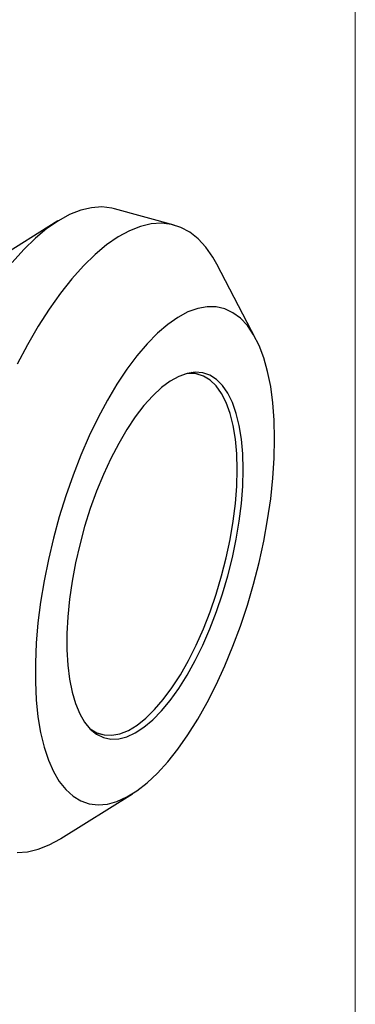
# Model space of a CAD drawing. Units: millimetres. Extents: x 5 to 292, y 5 to 205.
# Drawn here: x 280 to 292, y 63 to 99 of the extents above; entities that cross this region are included whole.
import ezdxf

# ---------------------------------------------------------------- set-up
doc = ezdxf.new("R2010")
doc.units = ezdxf.units.MM

msp = doc.modelspace()

# ---------------------------------------------------------------- linework, layer by layer
at = {"color": 7, "linetype": 'Continuous', "lineweight": 18}
msp.add_line((292, 205), (292, 5), dxfattribs=at)
at = {"color": 7, "linetype": 'Continuous', "lineweight": 25}
for p, q in [((285.294, 91.667), (283.083, 92.268)), ((280.987, 91.817), (278.336, 90.16)), ((288.321, 87.446), (286.874, 90.217)), ((286.212, 86.133), (285.934, 86.209)), ((282.314, 72.892), (282.593, 72.816)), ((281.096, 68.959), (283.747, 70.616))]:
    msp.add_line(p, q, dxfattribs=at)
at = {"color": 7, "linetype": 'Continuous', "lineweight": 25, "flags": 128}
for points in [[(283.083, 92.268), (282.98, 92.293), (282.611, 92.336), (282.227, 92.31), (281.829, 92.217), (281.42, 92.055), (281.002, 91.827), (280.578, 91.533), (280.151, 91.176), (279.721, 90.758), (279.294, 90.28)], [(286.874, 90.217), (286.728, 90.476), (286.468, 90.849), (286.182, 91.159), (285.873, 91.403), (285.542, 91.582), (285.191, 91.692), (284.822, 91.735), (284.438, 91.71), (284.04, 91.616), (283.631, 91.454), (283.213, 91.226), (282.789, 90.933), (282.362, 90.575), (281.933, 90.157), (281.505, 89.679), (281.081, 89.145), (280.663, 88.557), (280.254, 87.92), (279.856, 87.238), (279.472, 86.513)], [(289.013, 83.754), (288.996, 84.438), (288.947, 85.085), (288.866, 85.69), (288.753, 86.248), (288.609, 86.757), (288.435, 87.21), (288.232, 87.607), (288.003, 87.942), (287.748, 88.215), (287.469, 88.422), (287.17, 88.563), (286.851, 88.637), (286.515, 88.642), (286.165, 88.579), (285.803, 88.448), (285.432, 88.25), (285.055, 87.987), (284.675, 87.661), (284.293, 87.274), (283.914, 86.828), (283.54, 86.328), (283.173, 85.777), (282.817, 85.178), (282.473, 84.537), (282.146, 83.859), (281.836, 83.147), (281.547, 82.408), (281.28, 81.647), (281.038, 80.869), (280.822, 80.081), (280.633, 79.288), (280.474, 78.495), (280.345, 77.71), (280.248, 76.938), (280.182, 76.184), (280.15, 75.454), (280.15, 74.753), (280.182, 74.087), (280.248, 73.46), (280.345, 72.878), (280.474, 72.344), (280.633, 71.863), (280.822, 71.437), (281.038, 71.071), (281.28, 70.766), (281.547, 70.526), (281.836, 70.352), (282.146, 70.244), (282.473, 70.205), (282.817, 70.234), (283.173, 70.331), (283.54, 70.496), (283.914, 70.726), (284.293, 71.021), (284.675, 71.378), (285.055, 71.795), (285.432, 72.268), (285.803, 72.795), (286.165, 73.37), (286.515, 73.99), (286.851, 74.651), (287.17, 75.347), (287.469, 76.073), (287.748, 76.823), (288.003, 77.594), (288.232, 78.377), (288.435, 79.169), (288.609, 79.962), (288.753, 80.751), (288.866, 81.531), (288.947, 82.295), (288.996, 83.038), (289.013, 83.754)], [(287.846, 82.615), (287.83, 83.197), (287.781, 83.741), (287.701, 84.242), (287.59, 84.695), (287.448, 85.096), (287.278, 85.441), (287.082, 85.726), (286.86, 85.948), (286.616, 86.106), (286.352, 86.197), (286.07, 86.221), (285.773, 86.177), (285.464, 86.066), (285.146, 85.889), (284.823, 85.648), (284.498, 85.345), (284.173, 84.984), (283.852, 84.567), (283.539, 84.099), (283.236, 83.584), (282.946, 83.029), (282.672, 82.437), (282.418, 81.816), (282.184, 81.17), (281.975, 80.508), (281.792, 79.834), (281.636, 79.157), (281.509, 78.482), (281.413, 77.817), (281.349, 77.168), (281.316, 76.541), (281.316, 75.943), (281.349, 75.379), (281.413, 74.856), (281.509, 74.378), (281.636, 73.95), (281.792, 73.577), (281.975, 73.262), (282.184, 73.008), (282.418, 72.818), (282.672, 72.693), (282.946, 72.636), (283.236, 72.646), (283.539, 72.723), (283.852, 72.867), (284.173, 73.076), (284.498, 73.349), (284.823, 73.681), (285.146, 74.071), (285.464, 74.514), (285.773, 75.006), (286.07, 75.542), (286.352, 76.116), (286.616, 76.723), (286.86, 77.358), (287.082, 78.012), (287.278, 78.681), (287.448, 79.357), (287.59, 80.034), (287.701, 80.705), (287.781, 81.363), (287.83, 82.002), (287.846, 82.615)], [(287.623, 82.618), (287.606, 83.2), (287.557, 83.744), (287.475, 84.244), (287.362, 84.695), (287.218, 85.093), (287.045, 85.433), (286.846, 85.712), (286.621, 85.927), (286.373, 86.075), (286.106, 86.156), (285.82, 86.169), (285.683, 86.151)], [(282.127, 73.068), (282.184, 73.022), (282.431, 72.874), (282.699, 72.793), (282.984, 72.78), (283.284, 72.837), (283.595, 72.961), (283.915, 73.152), (284.239, 73.409), (284.565, 73.727), (284.89, 74.104), (285.209, 74.537), (285.521, 75.02), (285.82, 75.549), (286.106, 76.118), (286.373, 76.721), (286.621, 77.353), (286.846, 78.007), (287.045, 78.676), (287.218, 79.352), (287.362, 80.031), (287.475, 80.703), (287.557, 81.363), (287.606, 82.003), (287.623, 82.618)], [(279.472, 68.44), (279.856, 68.466), (280.254, 68.559), (280.663, 68.721), (281.081, 68.949), (281.096, 68.959)]]:
    msp.add_lwpolyline(points, dxfattribs=at)

doc.saveas('drawing.dxf')
